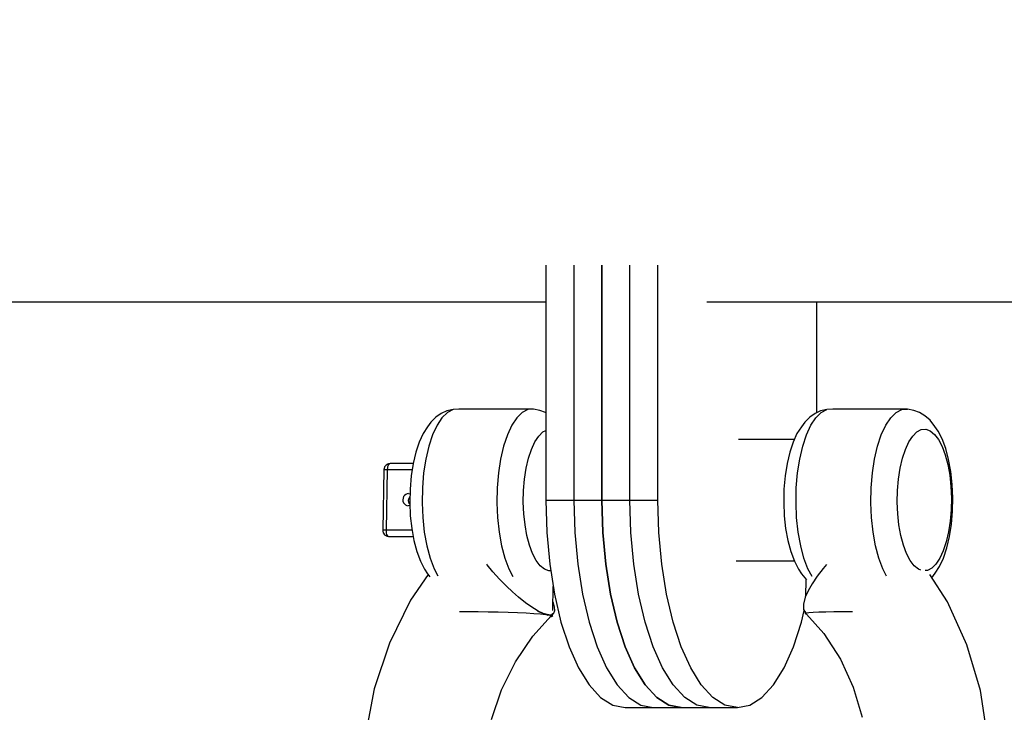
# Model space of a CAD drawing. Units: millimetres. Extents: x -1569 to 23984, y 250 to 15864.
# Drawn here: x 7076 to 7174, y 10815 to 10884 of the extents above; entities that cross this region are included whole.
import ezdxf

# ---------------------------------------------------------------- set-up
doc = ezdxf.new("R2010")
doc.units = ezdxf.units.MM
doc.layers.add('PV-2A849', color=7, linetype='Continuous')
doc.styles.get("Standard").update_dxf_attribs({"font": 'arial.ttf'})
doc.dimstyles.new('Kopia Kopia ISO-25 moduły', dxfattribs={"dimtxt": 300, "dimasz": 210, "dimexe": 1.25, "dimexo": 0.625, "dimgap": 80, "dimtad": 1, "dimdec": 1, "dimlfac": 0.001, "dimtxsty": 'Standard', "dimblk": 'OBLIQUE', "dimcen": 2.5, "dimse1": 1, "dimse2": 1, "dimadec": 0, "dimazin": 0, "dimtfac": 1, "dimtdec": 1, "dimtmove": 0, "dimatfit": 3, "dimfxl": 1, "dimtfillclr": 256, "dimarcsym": 0})

# ---------------------------------------------------------------- blocks, each defined once
blk = doc.blocks.new('*U3')
at = {"layer": 'PV-2A849'}
for p, q in [((-19225.169, -6685.37), (-19225.169, -6708.589)), ((-19225.169, -6685.37), (-19225.169, -6708.589)), ((-19222.398, -6685.376), (-19222.398, -6708.589)), ((-19222.398, -6685.376), (-19222.398, -6708.589)), ((-19219.626, -6708.589), (-19219.626, -6685.382)), ((-19219.626, -6685.382), (-19219.626, -6708.589)), ((-19219.626, -6708.589), (-19219.626, -6685.382)), ((-19219.626, -6685.382), (-19219.626, -6708.589)), ((-19216.854, -6708.589), (-19216.854, -6685.387)), ((-19216.854, -6708.589), (-19216.854, -6685.387)), ((-19214.083, -6708.589), (-19214.083, -6685.393)), ((-19214.083, -6708.589), (-19214.083, -6685.393)), ((-19358.667, -6688.991), (-19257.412, -6688.991)), ((-19257.412, -6688.991), (-19225.169, -6688.991)), ((-19209.25, -6688.991), (-19159.976, -6688.991)), ((-19198.393, -6699.962), (-19198.393, -6688.991)), ((-19198.393, -6699.962), (-19198.393, -6688.991)), ((-19233.769, -6699.602), (-19234.337, -6699.645)), ((-19233.769, -6699.602), (-19234.337, -6699.645)), ((-19226.378, -6699.602), (-19233.769, -6699.602)), ((-19226.378, -6699.602), (-19233.769, -6699.602)), ((-19226.378, -6699.602), (-19226.946, -6699.645)), ((-19226.378, -6699.602), (-19226.946, -6699.645)), ((-19225.748, -6699.723), (-19226.378, -6699.602)), ((-19225.748, -6699.723), (-19226.378, -6699.602)), ((-19196.813, -6699.602), (-19197.382, -6699.645)), ((-19196.813, -6699.602), (-19197.382, -6699.645)), ((-19189.422, -6699.602), (-19196.813, -6699.602)), ((-19189.422, -6699.602), (-19196.813, -6699.602)), ((-19189.991, -6699.645), (-19189.422, -6699.602)), ((-19189.991, -6699.645), (-19189.422, -6699.602)), ((-19188.793, -6699.723), (-19189.422, -6699.602)), ((-19188.793, -6699.723), (-19189.422, -6699.602)), ((-19236.034, -6700.382), (-19236.539, -6700.878)), ((-19236.034, -6700.382), (-19236.539, -6700.878)), ((-19235.515, -6700.048), (-19236.034, -6700.382)), ((-19235.515, -6700.048), (-19236.034, -6700.382)), ((-19235.428, -6700.455), (-19235.92, -6701.199)), ((-19235.428, -6700.455), (-19235.92, -6701.199)), ((-19234.964, -6699.765), (-19235.515, -6700.048)), ((-19234.964, -6699.765), (-19235.515, -6700.048)), ((-19234.895, -6699.932), (-19235.428, -6700.455)), ((-19234.895, -6699.932), (-19235.428, -6700.455)), ((-19234.337, -6699.645), (-19234.964, -6699.765)), ((-19234.337, -6699.645), (-19234.964, -6699.765)), ((-19234.337, -6699.645), (-19234.895, -6699.932)), ((-19234.337, -6699.645), (-19234.895, -6699.932)), ((-19228.037, -6700.455), (-19228.529, -6701.199)), ((-19228.037, -6700.455), (-19228.529, -6701.199)), ((-19227.504, -6699.932), (-19228.037, -6700.455)), ((-19227.504, -6699.932), (-19228.037, -6700.455)), ((-19226.946, -6699.645), (-19227.504, -6699.932)), ((-19226.946, -6699.645), (-19227.504, -6699.932)), ((-19225.192, -6699.922), (-19225.748, -6699.723)), ((-19225.192, -6699.922), (-19225.748, -6699.723)), ((-19225.169, -6699.937), (-19225.192, -6699.922)), ((-19225.169, -6699.937), (-19225.192, -6699.922)), ((-19199.079, -6700.382), (-19199.584, -6700.878)), ((-19199.079, -6700.382), (-19199.584, -6700.878)), ((-19198.559, -6700.048), (-19199.079, -6700.382)), ((-19198.559, -6700.048), (-19199.079, -6700.382)), ((-19198.965, -6701.199), (-19198.473, -6700.455)), ((-19198.965, -6701.199), (-19198.473, -6700.455)), ((-19198.009, -6699.765), (-19198.559, -6700.048)), ((-19198.009, -6699.765), (-19198.559, -6700.048)), ((-19198.473, -6700.455), (-19197.94, -6699.932)), ((-19198.473, -6700.455), (-19197.94, -6699.932)), ((-19197.382, -6699.645), (-19198.009, -6699.765)), ((-19197.382, -6699.645), (-19198.009, -6699.765)), ((-19197.94, -6699.932), (-19197.382, -6699.645)), ((-19197.94, -6699.932), (-19197.382, -6699.645)), ((-19191.574, -6701.199), (-19191.082, -6700.455)), ((-19191.574, -6701.199), (-19191.082, -6700.455)), ((-19191.082, -6700.455), (-19190.549, -6699.932)), ((-19191.082, -6700.455), (-19190.549, -6699.932)), ((-19190.549, -6699.932), (-19189.991, -6699.645)), ((-19190.549, -6699.932), (-19189.991, -6699.645)), ((-19188.237, -6699.922), (-19188.793, -6699.723)), ((-19188.237, -6699.922), (-19188.793, -6699.723)), ((-19187.71, -6700.261), (-19188.237, -6699.922)), ((-19187.71, -6700.261), (-19188.237, -6699.922)), ((-19187.195, -6700.68), (-19187.71, -6700.261)), ((-19187.195, -6700.68), (-19187.71, -6700.261)), ((-19236.864, -6701.359), (-19237.302, -6702.021)), ((-19236.864, -6701.359), (-19237.302, -6702.021)), ((-19236.539, -6700.878), (-19236.864, -6701.359)), ((-19236.539, -6700.878), (-19236.864, -6701.359)), ((-19235.92, -6701.199), (-19236.359, -6702.146)), ((-19235.92, -6701.199), (-19236.359, -6702.146)), ((-19228.529, -6701.199), (-19228.968, -6702.146)), ((-19228.529, -6701.199), (-19228.968, -6702.146)), ((-19199.909, -6701.359), (-19200.347, -6702.021)), ((-19199.909, -6701.359), (-19200.347, -6702.021)), ((-19199.584, -6700.878), (-19199.909, -6701.359)), ((-19199.584, -6700.878), (-19199.909, -6701.359)), ((-19199.404, -6702.146), (-19198.965, -6701.199)), ((-19199.404, -6702.146), (-19198.965, -6701.199)), ((-19192.012, -6702.146), (-19191.574, -6701.199)), ((-19192.012, -6702.146), (-19191.574, -6701.199)), ((-19186.714, -6701.315), (-19187.195, -6700.68)), ((-19186.714, -6701.315), (-19187.195, -6700.68)), ((-19186.408, -6701.769), (-19186.714, -6701.315)), ((-19186.408, -6701.769), (-19186.714, -6701.315)), ((-19237.302, -6702.021), (-19237.692, -6702.862)), ((-19237.302, -6702.021), (-19237.692, -6702.862)), ((-19236.359, -6702.146), (-19236.732, -6703.268)), ((-19236.359, -6702.146), (-19236.732, -6703.268)), ((-19228.968, -6702.146), (-19229.341, -6703.268)), ((-19228.968, -6702.146), (-19229.341, -6703.268)), ((-19226.244, -6702.842), (-19225.861, -6702.262)), ((-19226.244, -6702.842), (-19225.861, -6702.262)), ((-19225.861, -6702.262), (-19225.447, -6701.856)), ((-19225.861, -6702.262), (-19225.447, -6701.856)), ((-19225.447, -6701.856), (-19225.169, -6701.713)), ((-19225.447, -6701.856), (-19225.169, -6701.713)), ((-19200.347, -6702.021), (-19200.737, -6702.862)), ((-19200.347, -6702.021), (-19200.737, -6702.862)), ((-19199.777, -6703.268), (-19199.404, -6702.146)), ((-19199.777, -6703.268), (-19199.404, -6702.146)), ((-19192.386, -6703.268), (-19192.012, -6702.146)), ((-19192.386, -6703.268), (-19192.012, -6702.146)), ((-19189.289, -6702.842), (-19188.906, -6702.262)), ((-19189.289, -6702.842), (-19188.906, -6702.262)), ((-19188.906, -6702.262), (-19188.492, -6701.856)), ((-19188.906, -6702.262), (-19188.492, -6701.856)), ((-19188.492, -6701.856), (-19188.058, -6701.633)), ((-19188.492, -6701.856), (-19188.058, -6701.633)), ((-19188.058, -6701.633), (-19187.616, -6701.599)), ((-19188.058, -6701.633), (-19187.616, -6701.599)), ((-19187.616, -6701.599), (-19187.178, -6701.757)), ((-19187.616, -6701.599), (-19187.178, -6701.757)), ((-19187.178, -6701.757), (-19186.755, -6702.101)), ((-19187.178, -6701.757), (-19186.755, -6702.101)), ((-19186.755, -6702.101), (-19186.36, -6702.621)), ((-19186.755, -6702.101), (-19186.36, -6702.621)), ((-19186, -6702.55), (-19186.408, -6701.769)), ((-19186, -6702.55), (-19186.408, -6701.769)), ((-19237.692, -6702.862), (-19238.023, -6703.859)), ((-19237.692, -6702.862), (-19238.023, -6703.859)), ((-19236.732, -6703.268), (-19237.029, -6704.535)), ((-19236.732, -6703.268), (-19237.029, -6704.535)), ((-19229.341, -6703.268), (-19229.638, -6704.535)), ((-19229.341, -6703.268), (-19229.638, -6704.535)), ((-19226.586, -6703.578), (-19226.244, -6702.842)), ((-19226.586, -6703.578), (-19226.244, -6702.842)), ((-19200.614, -6702.598), (-19206.114, -6702.598)), ((-19200.614, -6702.598), (-19206.114, -6702.598)), ((-19200.737, -6702.862), (-19201.068, -6703.859)), ((-19200.737, -6702.862), (-19201.068, -6703.859)), ((-19200.074, -6704.535), (-19199.777, -6703.268)), ((-19200.074, -6704.535), (-19199.777, -6703.268)), ((-19192.683, -6704.535), (-19192.386, -6703.268)), ((-19192.683, -6704.535), (-19192.386, -6703.268)), ((-19189.63, -6703.578), (-19189.289, -6702.842)), ((-19189.63, -6703.578), (-19189.289, -6702.842)), ((-19186.36, -6702.621), (-19186.003, -6703.305)), ((-19186.36, -6702.621), (-19186.003, -6703.305)), ((-19186.003, -6703.305), (-19185.694, -6704.133)), ((-19186.003, -6703.305), (-19185.694, -6704.133)), ((-19185.647, -6703.496), (-19186, -6702.55)), ((-19185.647, -6703.496), (-19186, -6702.55)), ((-19185.358, -6704.581), (-19185.647, -6703.496)), ((-19185.358, -6704.581), (-19185.647, -6703.496)), ((-19238.023, -6703.859), (-19238.288, -6704.986)), ((-19238.023, -6703.859), (-19238.288, -6704.986)), ((-19227.107, -6705.436), (-19226.876, -6704.45)), ((-19227.107, -6705.436), (-19226.876, -6704.45)), ((-19226.876, -6704.45), (-19226.586, -6703.578)), ((-19226.876, -6704.45), (-19226.586, -6703.578)), ((-19201.068, -6703.859), (-19201.332, -6704.986)), ((-19201.068, -6703.859), (-19201.332, -6704.986)), ((-19190.152, -6705.436), (-19189.921, -6704.45)), ((-19190.152, -6705.436), (-19189.921, -6704.45)), ((-19189.921, -6704.45), (-19189.63, -6703.578)), ((-19189.921, -6704.45), (-19189.63, -6703.578)), ((-19185.694, -6704.133), (-19185.442, -6705.082)), ((-19185.694, -6704.133), (-19185.442, -6705.082)), ((-19241.097, -6705.312), (-19241.158, -6705.482)), ((-19241.097, -6705.312), (-19241.158, -6705.482)), ((-19241.079, -6705.287), (-19241.097, -6705.312)), ((-19241.079, -6705.287), (-19241.097, -6705.312)), ((-19240.954, -6705.13), (-19241.079, -6705.287)), ((-19240.954, -6705.13), (-19241.079, -6705.287)), ((-19240.787, -6705.028), (-19240.954, -6705.13)), ((-19240.787, -6705.028), (-19240.954, -6705.13)), ((-19240.62, -6705.001), (-19240.841, -6705.084)), ((-19240.62, -6705.001), (-19240.841, -6705.084)), ((-19240.801, -6705.556), (-19240.79, -6705.402)), ((-19240.801, -6705.556), (-19240.79, -6705.402)), ((-19240.79, -6705.402), (-19240.765, -6705.26)), ((-19240.79, -6705.402), (-19240.765, -6705.26)), ((-19240.704, -6705.009), (-19240.787, -6705.028)), ((-19240.704, -6705.009), (-19240.787, -6705.028)), ((-19240.765, -6705.26), (-19240.726, -6705.142)), ((-19240.765, -6705.26), (-19240.726, -6705.142)), ((-19240.726, -6705.142), (-19240.676, -6705.053)), ((-19240.726, -6705.142), (-19240.676, -6705.053)), ((-19240.56, -6704.989), (-19240.704, -6705.009)), ((-19240.56, -6704.989), (-19240.704, -6705.009)), ((-19240.676, -6705.053), (-19240.62, -6705.001)), ((-19240.676, -6705.053), (-19240.62, -6705.001)), ((-19240.56, -6704.989), (-19240.62, -6705.001)), ((-19240.56, -6704.989), (-19240.62, -6705.001)), ((-19238.288, -6704.989), (-19240.56, -6704.989)), ((-19238.288, -6704.989), (-19240.56, -6704.989)), ((-19238.288, -6704.986), (-19238.477, -6706.21)), ((-19238.288, -6704.986), (-19238.477, -6706.21)), ((-19237.029, -6704.535), (-19237.242, -6705.913)), ((-19237.029, -6704.535), (-19237.242, -6705.913)), ((-19229.638, -6704.535), (-19229.851, -6705.913)), ((-19229.638, -6704.535), (-19229.851, -6705.913)), ((-19227.273, -6706.508), (-19227.107, -6705.436)), ((-19227.273, -6706.508), (-19227.107, -6705.436)), ((-19201.332, -6704.986), (-19201.522, -6706.21)), ((-19201.332, -6704.986), (-19201.522, -6706.21)), ((-19200.287, -6705.913), (-19200.074, -6704.535)), ((-19200.287, -6705.913), (-19200.074, -6704.535)), ((-19192.896, -6705.913), (-19192.683, -6704.535)), ((-19192.896, -6705.913), (-19192.683, -6704.535)), ((-19190.318, -6706.508), (-19190.152, -6705.436)), ((-19190.318, -6706.508), (-19190.152, -6705.436)), ((-19185.442, -6705.082), (-19185.253, -6706.127)), ((-19185.442, -6705.082), (-19185.253, -6706.127)), ((-19185.142, -6705.775), (-19185.358, -6704.581)), ((-19185.142, -6705.775), (-19185.358, -6704.581)), ((-19241.167, -6705.572), (-19241.291, -6711.563)), ((-19241.167, -6705.572), (-19241.291, -6711.563)), ((-19241.158, -6705.482), (-19241.167, -6705.572)), ((-19241.158, -6705.482), (-19241.167, -6705.572)), ((-19241.167, -6705.572), (-19241.126, -6705.565)), ((-19241.167, -6705.572), (-19241.126, -6705.565)), ((-19241.126, -6705.565), (-19241.048, -6705.56)), ((-19241.126, -6705.565), (-19241.048, -6705.56)), ((-19241.048, -6705.56), (-19240.937, -6705.557)), ((-19241.048, -6705.56), (-19240.937, -6705.557)), ((-19240.937, -6705.557), (-19240.801, -6705.556)), ((-19240.937, -6705.557), (-19240.801, -6705.556)), ((-19240.925, -6711.547), (-19240.801, -6705.556)), ((-19240.925, -6711.547), (-19240.801, -6705.556)), ((-19240.801, -6705.556), (-19238.376, -6705.556)), ((-19240.801, -6705.556), (-19238.376, -6705.556)), ((-19238.477, -6706.21), (-19238.587, -6707.5)), ((-19238.477, -6706.21), (-19238.587, -6707.5)), ((-19237.242, -6705.913), (-19237.366, -6707.364)), ((-19237.242, -6705.913), (-19237.366, -6707.364)), ((-19229.851, -6705.913), (-19229.975, -6707.364)), ((-19229.851, -6705.913), (-19229.975, -6707.364)), ((-19201.522, -6706.21), (-19201.632, -6707.5)), ((-19201.522, -6706.21), (-19201.632, -6707.5)), ((-19200.411, -6707.364), (-19200.287, -6705.913)), ((-19200.411, -6707.364), (-19200.287, -6705.913)), ((-19193.02, -6707.364), (-19192.896, -6705.913)), ((-19193.02, -6707.364), (-19192.896, -6705.913)), ((-19185.253, -6706.127), (-19185.132, -6707.239)), ((-19185.253, -6706.127), (-19185.132, -6707.239)), ((-19185.004, -6707.046), (-19185.142, -6705.775)), ((-19185.004, -6707.046), (-19185.142, -6705.775)), ((-19237.366, -6707.364), (-19237.397, -6708.848)), ((-19237.366, -6707.364), (-19237.397, -6708.848)), ((-19229.975, -6707.364), (-19230.006, -6708.848)), ((-19229.975, -6707.364), (-19230.006, -6708.848)), ((-19227.369, -6707.636), (-19227.273, -6706.508)), ((-19227.369, -6707.636), (-19227.273, -6706.508)), ((-19200.442, -6708.848), (-19200.411, -6707.364)), ((-19200.442, -6708.848), (-19200.411, -6707.364)), ((-19193.051, -6708.848), (-19193.02, -6707.364)), ((-19193.051, -6708.848), (-19193.02, -6707.364)), ((-19190.414, -6707.636), (-19190.318, -6706.508)), ((-19190.414, -6707.636), (-19190.318, -6706.508)), ((-19185.132, -6707.239), (-19185.082, -6708.388)), ((-19185.132, -6707.239), (-19185.082, -6708.388)), ((-19184.947, -6708.359), (-19185.004, -6707.046)), ((-19184.947, -6708.359), (-19185.004, -6707.046)), ((-19239.218, -6708.252), (-19239.276, -6708.396)), ((-19239.218, -6708.252), (-19239.276, -6708.396)), ((-19239.127, -6708.128), (-19239.218, -6708.252)), ((-19239.127, -6708.128), (-19239.218, -6708.252)), ((-19239.01, -6708.032), (-19239.127, -6708.128)), ((-19239.01, -6708.032), (-19239.127, -6708.128)), ((-19238.876, -6707.973), (-19239.01, -6708.032)), ((-19238.876, -6707.973), (-19239.01, -6708.032)), ((-19238.732, -6707.952), (-19238.876, -6707.973)), ((-19238.732, -6707.952), (-19238.876, -6707.973)), ((-19238.732, -6707.952), (-19238.597, -6707.971)), ((-19238.732, -6707.952), (-19238.597, -6707.971)), ((-19238.703, -6708.477), (-19238.645, -6708.333)), ((-19238.703, -6708.477), (-19238.645, -6708.333)), ((-19238.645, -6708.333), (-19238.603, -6708.276)), ((-19238.645, -6708.333), (-19238.603, -6708.276)), ((-19238.587, -6707.5), (-19238.615, -6708.819)), ((-19238.587, -6707.5), (-19238.615, -6708.819)), ((-19227.393, -6708.791), (-19227.369, -6707.636)), ((-19227.393, -6708.791), (-19227.369, -6707.636)), ((-19201.632, -6707.5), (-19201.659, -6708.819)), ((-19201.632, -6707.5), (-19201.659, -6708.819)), ((-19190.438, -6708.791), (-19190.414, -6707.636)), ((-19190.438, -6708.791), (-19190.414, -6707.636)), ((-19184.975, -6709.678), (-19184.947, -6708.359)), ((-19184.975, -6709.678), (-19184.947, -6708.359)), ((-19239.276, -6708.396), (-19239.298, -6708.551)), ((-19239.276, -6708.396), (-19239.298, -6708.551)), ((-19239.298, -6708.551), (-19239.283, -6708.706)), ((-19239.298, -6708.551), (-19239.283, -6708.706)), ((-19239.283, -6708.706), (-19239.23, -6708.851)), ((-19239.283, -6708.706), (-19239.23, -6708.851)), ((-19239.23, -6708.851), (-19239.145, -6708.975)), ((-19239.23, -6708.851), (-19239.145, -6708.975)), ((-19239.145, -6708.975), (-19239.032, -6709.07)), ((-19239.145, -6708.975), (-19239.032, -6709.07)), ((-19239.032, -6709.07), (-19238.899, -6709.13)), ((-19239.032, -6709.07), (-19238.899, -6709.13)), ((-19238.899, -6709.13), (-19238.756, -6709.15)), ((-19238.899, -6709.13), (-19238.756, -6709.15)), ((-19238.612, -6709.13), (-19238.756, -6709.15)), ((-19238.612, -6709.13), (-19238.756, -6709.15)), ((-19238.725, -6708.632), (-19238.703, -6708.477)), ((-19238.725, -6708.632), (-19238.703, -6708.477)), ((-19238.709, -6708.787), (-19238.725, -6708.632)), ((-19238.709, -6708.787), (-19238.725, -6708.632)), ((-19238.657, -6708.932), (-19238.709, -6708.787)), ((-19238.657, -6708.932), (-19238.709, -6708.787)), ((-19238.607, -6709.005), (-19238.657, -6708.932)), ((-19238.607, -6709.005), (-19238.657, -6708.932)), ((-19238.615, -6708.819), (-19238.558, -6710.132)), ((-19238.615, -6708.819), (-19238.558, -6710.132)), ((-19238.601, -6709.125), (-19238.612, -6709.13)), ((-19238.601, -6709.125), (-19238.612, -6709.13)), ((-19237.397, -6708.848), (-19237.334, -6710.325)), ((-19237.397, -6708.848), (-19237.334, -6710.325)), ((-19230.006, -6708.848), (-19229.943, -6710.325)), ((-19230.006, -6708.848), (-19229.943, -6710.325)), ((-19227.344, -6709.94), (-19227.393, -6708.791)), ((-19227.344, -6709.94), (-19227.393, -6708.791)), ((-19225.169, -6708.589), (-19219.626, -6708.589)), ((-19225.169, -6708.589), (-19225.073, -6711.796)), ((-19225.169, -6708.589), (-19219.626, -6708.589)), ((-19225.169, -6708.589), (-19225.073, -6711.796)), ((-19222.398, -6708.589), (-19216.854, -6708.589)), ((-19222.398, -6708.589), (-19222.301, -6711.796)), ((-19222.398, -6708.589), (-19216.854, -6708.589)), ((-19222.398, -6708.589), (-19222.301, -6711.796)), ((-19219.529, -6711.796), (-19219.626, -6708.589)), ((-19219.626, -6708.589), (-19214.083, -6708.589)), ((-19219.626, -6708.589), (-19219.529, -6711.796)), ((-19219.529, -6711.796), (-19219.626, -6708.589)), ((-19219.626, -6708.589), (-19214.083, -6708.589)), ((-19219.626, -6708.589), (-19219.529, -6711.796)), ((-19216.758, -6711.796), (-19216.854, -6708.589)), ((-19216.758, -6711.796), (-19216.854, -6708.589)), ((-19213.986, -6711.796), (-19214.083, -6708.589)), ((-19213.986, -6711.796), (-19214.083, -6708.589)), ((-19201.659, -6708.819), (-19201.603, -6710.132)), ((-19201.659, -6708.819), (-19201.603, -6710.132)), ((-19200.378, -6710.325), (-19200.442, -6708.848)), ((-19200.378, -6710.325), (-19200.442, -6708.848)), ((-19192.987, -6710.325), (-19193.051, -6708.848)), ((-19192.987, -6710.325), (-19193.051, -6708.848)), ((-19190.389, -6709.94), (-19190.438, -6708.791)), ((-19190.389, -6709.94), (-19190.438, -6708.791)), ((-19185.082, -6708.388), (-19185.106, -6709.542)), ((-19185.082, -6708.388), (-19185.106, -6709.542)), ((-19238.558, -6710.132), (-19238.42, -6711.403)), ((-19238.558, -6710.132), (-19238.42, -6711.403)), ((-19227.223, -6711.052), (-19227.344, -6709.94)), ((-19227.223, -6711.052), (-19227.344, -6709.94)), ((-19201.603, -6710.132), (-19201.465, -6711.403)), ((-19201.603, -6710.132), (-19201.465, -6711.403)), ((-19190.268, -6711.052), (-19190.389, -6709.94)), ((-19190.268, -6711.052), (-19190.389, -6709.94)), ((-19185.106, -6709.542), (-19185.203, -6710.671)), ((-19185.106, -6709.542), (-19185.203, -6710.671)), ((-19185.085, -6710.968), (-19184.975, -6709.678)), ((-19185.085, -6710.968), (-19184.975, -6709.678)), ((-19237.334, -6710.325), (-19237.178, -6711.755)), ((-19237.334, -6710.325), (-19237.178, -6711.755)), ((-19229.943, -6710.325), (-19229.787, -6711.755)), ((-19229.943, -6710.325), (-19229.787, -6711.755)), ((-19227.034, -6712.097), (-19227.223, -6711.052)), ((-19227.034, -6712.097), (-19227.223, -6711.052)), ((-19200.223, -6711.755), (-19200.378, -6710.325)), ((-19200.223, -6711.755), (-19200.378, -6710.325)), ((-19192.832, -6711.755), (-19192.987, -6710.325)), ((-19192.832, -6711.755), (-19192.987, -6710.325)), ((-19190.078, -6712.097), (-19190.268, -6711.052)), ((-19190.078, -6712.097), (-19190.268, -6711.052)), ((-19185.203, -6710.671), (-19185.369, -6711.742)), ((-19185.203, -6710.671), (-19185.369, -6711.742)), ((-19185.274, -6712.193), (-19185.085, -6710.968)), ((-19185.274, -6712.193), (-19185.085, -6710.968)), ((-19241.25, -6711.556), (-19241.291, -6711.563)), ((-19241.25, -6711.556), (-19241.291, -6711.563)), ((-19241.291, -6711.563), (-19241.291, -6711.571)), ((-19241.291, -6711.563), (-19241.291, -6711.571)), ((-19241.291, -6711.571), (-19241.285, -6711.653)), ((-19241.291, -6711.571), (-19241.285, -6711.653)), ((-19241.285, -6711.653), (-19241.232, -6711.823)), ((-19241.285, -6711.653), (-19241.232, -6711.823)), ((-19241.172, -6711.551), (-19241.25, -6711.556)), ((-19241.172, -6711.551), (-19241.25, -6711.556)), ((-19241.232, -6711.823), (-19241.215, -6711.869)), ((-19241.232, -6711.823), (-19241.215, -6711.869)), ((-19241.215, -6711.869), (-19241.096, -6712.026)), ((-19241.215, -6711.869), (-19241.096, -6712.026)), ((-19241.061, -6711.548), (-19241.172, -6711.551)), ((-19241.061, -6711.548), (-19241.172, -6711.551)), ((-19241.096, -6712.026), (-19240.984, -6712.098)), ((-19241.096, -6712.026), (-19240.984, -6712.098)), ((-19240.925, -6711.547), (-19241.061, -6711.548)), ((-19240.925, -6711.547), (-19241.061, -6711.548)), ((-19240.984, -6712.098), (-19240.934, -6712.128)), ((-19240.984, -6712.098), (-19240.934, -6712.128)), ((-19240.934, -6712.128), (-19240.851, -6712.158)), ((-19240.934, -6712.128), (-19240.851, -6712.158)), ((-19240.921, -6711.703), (-19240.925, -6711.547)), ((-19238.394, -6711.547), (-19240.925, -6711.547)), ((-19240.921, -6711.703), (-19240.925, -6711.547)), ((-19238.394, -6711.547), (-19240.925, -6711.547)), ((-19240.901, -6711.851), (-19240.921, -6711.703)), ((-19240.901, -6711.851), (-19240.921, -6711.703)), ((-19240.867, -6711.98), (-19240.901, -6711.851)), ((-19240.867, -6711.98), (-19240.901, -6711.851)), ((-19240.821, -6712.082), (-19240.867, -6711.98)), ((-19240.821, -6712.082), (-19240.867, -6711.98)), ((-19240.851, -6712.158), (-19240.708, -6712.178)), ((-19240.851, -6712.158), (-19240.708, -6712.178)), ((-19240.767, -6712.15), (-19240.821, -6712.082)), ((-19240.767, -6712.15), (-19240.821, -6712.082)), ((-19240.708, -6712.178), (-19240.767, -6712.15)), ((-19240.708, -6712.178), (-19240.767, -6712.15)), ((-19240.708, -6712.178), (-19238.28, -6712.178)), ((-19240.708, -6712.178), (-19240.594, -6712.195)), ((-19240.708, -6712.178), (-19238.28, -6712.178)), ((-19240.708, -6712.178), (-19240.594, -6712.195)), ((-19240.594, -6712.195), (-19238.277, -6712.195)), ((-19240.594, -6712.195), (-19238.277, -6712.195)), ((-19238.42, -6711.403), (-19238.204, -6712.598)), ((-19238.42, -6711.403), (-19238.204, -6712.598)), ((-19237.178, -6711.755), (-19236.935, -6713.099)), ((-19237.178, -6711.755), (-19236.935, -6713.099)), ((-19229.787, -6711.755), (-19229.544, -6713.099)), ((-19229.787, -6711.755), (-19229.544, -6713.099)), ((-19226.781, -6713.046), (-19227.034, -6712.097)), ((-19226.781, -6713.046), (-19227.034, -6712.097)), ((-19225.073, -6711.796), (-19224.785, -6714.924)), ((-19225.073, -6711.796), (-19224.785, -6714.924)), ((-19222.301, -6711.796), (-19222.014, -6714.924)), ((-19222.301, -6711.796), (-19222.014, -6714.924)), ((-19219.242, -6714.924), (-19219.529, -6711.796)), ((-19219.529, -6711.796), (-19219.242, -6714.924)), ((-19219.242, -6714.924), (-19219.529, -6711.796)), ((-19219.529, -6711.796), (-19219.242, -6714.924)), ((-19216.47, -6714.924), (-19216.758, -6711.796)), ((-19216.47, -6714.924), (-19216.758, -6711.796)), ((-19213.699, -6714.924), (-19213.986, -6711.796)), ((-19213.699, -6714.924), (-19213.986, -6711.796)), ((-19201.465, -6711.403), (-19201.249, -6712.598)), ((-19201.465, -6711.403), (-19201.249, -6712.598)), ((-19199.98, -6713.099), (-19200.223, -6711.755)), ((-19199.98, -6713.099), (-19200.223, -6711.755)), ((-19192.589, -6713.099), (-19192.832, -6711.755)), ((-19192.589, -6713.099), (-19192.832, -6711.755)), ((-19189.826, -6713.046), (-19190.078, -6712.097)), ((-19189.826, -6713.046), (-19190.078, -6712.097)), ((-19185.369, -6711.742), (-19185.6, -6712.728)), ((-19185.369, -6711.742), (-19185.6, -6712.728)), ((-19185.539, -6713.319), (-19185.274, -6712.193)), ((-19185.539, -6713.319), (-19185.274, -6712.193)), ((-19238.204, -6712.598), (-19237.915, -6713.683)), ((-19238.204, -6712.598), (-19237.915, -6713.683)), ((-19236.935, -6713.099), (-19236.61, -6714.319)), ((-19236.935, -6713.099), (-19236.61, -6714.319)), ((-19229.544, -6713.099), (-19229.219, -6714.319)), ((-19229.544, -6713.099), (-19229.219, -6714.319)), ((-19226.472, -6713.874), (-19226.781, -6713.046)), ((-19226.472, -6713.874), (-19226.781, -6713.046)), ((-19201.249, -6712.598), (-19200.96, -6713.683)), ((-19201.249, -6712.598), (-19200.96, -6713.683)), ((-19199.655, -6714.319), (-19199.98, -6713.099)), ((-19199.655, -6714.319), (-19199.98, -6713.099)), ((-19192.264, -6714.319), (-19192.589, -6713.099)), ((-19192.264, -6714.319), (-19192.589, -6713.099)), ((-19189.517, -6713.874), (-19189.826, -6713.046)), ((-19189.517, -6713.874), (-19189.826, -6713.046)), ((-19185.6, -6712.728), (-19185.89, -6713.601)), ((-19185.6, -6712.728), (-19185.89, -6713.601)), ((-19237.915, -6713.683), (-19237.562, -6714.628)), ((-19237.915, -6713.683), (-19237.562, -6714.628)), ((-19226.115, -6714.557), (-19226.472, -6713.874)), ((-19226.115, -6714.557), (-19226.472, -6713.874)), ((-19200.96, -6713.683), (-19200.607, -6714.628)), ((-19200.96, -6713.683), (-19200.607, -6714.628)), ((-19189.16, -6714.557), (-19189.517, -6713.874)), ((-19189.16, -6714.557), (-19189.517, -6713.874)), ((-19185.89, -6713.601), (-19186.231, -6714.337)), ((-19185.89, -6713.601), (-19186.231, -6714.337)), ((-19185.87, -6714.317), (-19185.539, -6713.319)), ((-19185.87, -6714.317), (-19185.539, -6713.319)), ((-19237.562, -6714.628), (-19237.154, -6715.41)), ((-19237.562, -6714.628), (-19237.154, -6715.41)), ((-19236.61, -6714.319), (-19236.213, -6715.383)), ((-19236.61, -6714.319), (-19236.213, -6715.383)), ((-19230.968, -6714.978), (-19231.001, -6714.934)), ((-19230.968, -6714.978), (-19231.001, -6714.934)), ((-19230.397, -6715.668), (-19230.968, -6714.978)), ((-19230.397, -6715.668), (-19230.968, -6714.978)), ((-19229.219, -6714.319), (-19228.822, -6715.383)), ((-19229.219, -6714.319), (-19228.822, -6715.383)), ((-19225.72, -6715.078), (-19226.115, -6714.557)), ((-19225.72, -6715.078), (-19226.115, -6714.557)), ((-19225.298, -6715.422), (-19225.72, -6715.078)), ((-19225.298, -6715.422), (-19225.72, -6715.078)), ((-19224.839, -6714.581), (-19224.817, -6714.581)), ((-19224.839, -6714.581), (-19224.817, -6714.581)), ((-19224.785, -6714.924), (-19224.314, -6717.896)), ((-19224.785, -6714.924), (-19224.314, -6717.896)), ((-19222.014, -6714.924), (-19221.543, -6717.896)), ((-19222.014, -6714.924), (-19221.543, -6717.896)), ((-19218.771, -6717.896), (-19219.242, -6714.924)), ((-19219.242, -6714.924), (-19218.771, -6717.896)), ((-19218.771, -6717.896), (-19219.242, -6714.924)), ((-19219.242, -6714.924), (-19218.771, -6717.896)), ((-19215.999, -6717.896), (-19216.47, -6714.924)), ((-19215.999, -6717.896), (-19216.47, -6714.924)), ((-19213.228, -6717.896), (-19213.699, -6714.924)), ((-19213.228, -6717.896), (-19213.699, -6714.924)), ((-19206.361, -6714.581), (-19200.625, -6714.581)), ((-19206.361, -6714.581), (-19200.625, -6714.581)), ((-19200.607, -6714.628), (-19200.199, -6715.41)), ((-19200.607, -6714.628), (-19200.199, -6715.41)), ((-19199.258, -6715.383), (-19199.655, -6714.319)), ((-19199.258, -6715.383), (-19199.655, -6714.319)), ((-19197.42, -6714.95), (-19197.77, -6715.353)), ((-19197.42, -6714.95), (-19197.77, -6715.353)), ((-19191.867, -6715.383), (-19192.264, -6714.319)), ((-19191.867, -6715.383), (-19192.264, -6714.319)), ((-19188.765, -6715.078), (-19189.16, -6714.557)), ((-19188.765, -6715.078), (-19189.16, -6714.557)), ((-19188.343, -6715.422), (-19188.765, -6715.078)), ((-19188.343, -6715.422), (-19188.765, -6715.078)), ((-19186.614, -6714.916), (-19187.028, -6715.323)), ((-19186.614, -6714.916), (-19187.028, -6715.323)), ((-19186.698, -6715.82), (-19186.26, -6715.158)), ((-19186.698, -6715.82), (-19186.26, -6715.158)), ((-19186.231, -6714.337), (-19186.614, -6714.916)), ((-19186.231, -6714.337), (-19186.614, -6714.916)), ((-19186.26, -6715.158), (-19185.87, -6714.317)), ((-19186.26, -6715.158), (-19185.87, -6714.317)), ((-19236.79, -6715.94), (-19238.525, -6718.486)), ((-19236.79, -6715.94), (-19238.525, -6718.486)), ((-19237.154, -6715.41), (-19236.848, -6715.863)), ((-19237.154, -6715.41), (-19236.848, -6715.863)), ((-19236.848, -6715.863), (-19236.618, -6716.167)), ((-19236.848, -6715.863), (-19236.618, -6716.167)), ((-19236.213, -6715.383), (-19235.844, -6716.09)), ((-19236.213, -6715.383), (-19235.844, -6716.09)), ((-19229.747, -6716.392), (-19230.397, -6715.668)), ((-19229.747, -6716.392), (-19230.397, -6715.668)), ((-19228.822, -6715.383), (-19228.423, -6716.148)), ((-19228.822, -6715.383), (-19228.423, -6716.148)), ((-19224.86, -6715.579), (-19225.298, -6715.422)), ((-19224.86, -6715.579), (-19225.298, -6715.422)), ((-19224.682, -6715.575), (-19224.86, -6715.579)), ((-19224.682, -6715.575), (-19224.86, -6715.579)), ((-19200.199, -6715.41), (-19199.893, -6715.863)), ((-19200.199, -6715.41), (-19199.893, -6715.863)), ((-19199.893, -6715.863), (-19199.421, -6716.485)), ((-19199.893, -6715.863), (-19199.421, -6716.485)), ((-19198.859, -6716.148), (-19199.258, -6715.383)), ((-19198.859, -6716.148), (-19199.258, -6715.383)), ((-19198.356, -6716.112), (-19198.852, -6716.852)), ((-19198.356, -6716.112), (-19198.852, -6716.852)), ((-19197.77, -6715.353), (-19198.356, -6716.112)), ((-19197.77, -6715.353), (-19198.356, -6716.112)), ((-19191.497, -6716.091), (-19191.867, -6715.383)), ((-19191.497, -6716.091), (-19191.867, -6715.383)), ((-19188.122, -6715.501), (-19188.343, -6715.422)), ((-19188.122, -6715.501), (-19188.343, -6715.422)), ((-19187.462, -6715.546), (-19187.685, -6715.563)), ((-19187.462, -6715.546), (-19187.685, -6715.563)), ((-19187.028, -6715.323), (-19187.462, -6715.546)), ((-19187.028, -6715.323), (-19187.462, -6715.546)), ((-19185.477, -6718.658), (-19187.224, -6715.939)), ((-19185.477, -6718.658), (-19187.224, -6715.939)), ((-19187.007, -6716.277), (-19186.698, -6715.82)), ((-19187.007, -6716.277), (-19186.698, -6715.82)), ((-19229.054, -6717.102), (-19229.747, -6716.392)), ((-19229.054, -6717.102), (-19229.747, -6716.392)), ((-19228.456, -6717.668), (-19229.054, -6717.102)), ((-19228.456, -6717.668), (-19229.054, -6717.102)), ((-19199.465, -6716.427), (-19199.5, -6718.13)), ((-19199.465, -6716.427), (-19199.5, -6718.13)), ((-19198.852, -6716.852), (-19199.247, -6717.552)), ((-19198.852, -6716.852), (-19199.247, -6717.552)), ((-19227.859, -6718.191), (-19228.456, -6717.668)), ((-19227.859, -6718.191), (-19228.456, -6717.668)), ((-19224.484, -6719.486), (-19224.435, -6717.134)), ((-19224.484, -6719.486), (-19224.435, -6717.134)), ((-19224.314, -6717.896), (-19223.671, -6720.639)), ((-19224.314, -6717.896), (-19223.671, -6720.639)), ((-19221.543, -6717.896), (-19220.899, -6720.639)), ((-19221.543, -6717.896), (-19220.899, -6720.639)), ((-19218.128, -6720.639), (-19218.771, -6717.896)), ((-19218.771, -6717.896), (-19218.128, -6720.639)), ((-19218.128, -6720.639), (-19218.771, -6717.896)), ((-19218.771, -6717.896), (-19218.128, -6720.639)), ((-19215.356, -6720.639), (-19215.999, -6717.896)), ((-19215.356, -6720.639), (-19215.999, -6717.896)), ((-19212.584, -6720.639), (-19213.228, -6717.896)), ((-19212.584, -6720.639), (-19213.228, -6717.896)), ((-19199.247, -6717.552), (-19199.527, -6718.191)), ((-19199.247, -6717.552), (-19199.527, -6718.191)), ((-19238.525, -6718.486), (-19240.621, -6722.719)), ((-19238.525, -6718.486), (-19240.621, -6722.719)), ((-19227.684, -6718.336), (-19227.859, -6718.191)), ((-19227.684, -6718.336), (-19227.859, -6718.191)), ((-19227.049, -6718.831), (-19227.684, -6718.336)), ((-19227.049, -6718.831), (-19227.684, -6718.336)), ((-19226.297, -6719.34), (-19227.049, -6718.831)), ((-19226.297, -6719.34), (-19227.049, -6718.831)), ((-19224.413, -6718.751), (-19224.466, -6718.625)), ((-19224.413, -6718.751), (-19224.466, -6718.625)), ((-19224.301, -6719.178), (-19224.413, -6718.751)), ((-19224.301, -6719.178), (-19224.413, -6718.751)), ((-19199.527, -6718.191), (-19199.704, -6718.87)), ((-19199.527, -6718.191), (-19199.704, -6718.87)), ((-19199.704, -6718.87), (-19199.687, -6719.399)), ((-19199.704, -6718.87), (-19199.687, -6719.399)), ((-19183.548, -6722.888), (-19185.477, -6718.658)), ((-19183.548, -6722.888), (-19185.477, -6718.658)), ((-19233.697, -6719.602), (-19233.666, -6719.601)), ((-19233.697, -6719.602), (-19233.666, -6719.601)), ((-19233.666, -6719.601), (-19232.785, -6719.597)), ((-19233.666, -6719.601), (-19232.785, -6719.597)), ((-19232.785, -6719.597), (-19231.842, -6719.601)), ((-19232.785, -6719.597), (-19231.842, -6719.601)), ((-19231.842, -6719.601), (-19230.861, -6719.615)), ((-19231.842, -6719.601), (-19230.861, -6719.615)), ((-19230.861, -6719.615), (-19229.871, -6719.636)), ((-19230.861, -6719.615), (-19229.871, -6719.636)), ((-19229.871, -6719.636), (-19228.897, -6719.665)), ((-19229.871, -6719.636), (-19228.897, -6719.665)), ((-19228.897, -6719.665), (-19227.967, -6719.701)), ((-19228.897, -6719.665), (-19227.967, -6719.701)), ((-19227.967, -6719.701), (-19227.106, -6719.743)), ((-19227.967, -6719.701), (-19227.106, -6719.743)), ((-19227.106, -6719.743), (-19226.337, -6719.79)), ((-19227.106, -6719.743), (-19226.337, -6719.79)), ((-19226.453, -6722.03), (-19224.631, -6720.031)), ((-19226.453, -6722.03), (-19224.631, -6720.031)), ((-19226.337, -6719.79), (-19225.682, -6719.841)), ((-19226.337, -6719.79), (-19225.682, -6719.841)), ((-19226.028, -6719.498), (-19226.297, -6719.34)), ((-19226.028, -6719.498), (-19226.297, -6719.34)), ((-19225.721, -6719.658), (-19226.028, -6719.498)), ((-19225.721, -6719.658), (-19226.028, -6719.498)), ((-19225.977, -6719.565), (-19225.467, -6719.771)), ((-19225.977, -6719.565), (-19225.467, -6719.771)), ((-19225.467, -6719.771), (-19225.721, -6719.658)), ((-19225.467, -6719.771), (-19225.721, -6719.658)), ((-19225.682, -6719.841), (-19225.158, -6719.894)), ((-19225.682, -6719.841), (-19225.158, -6719.894)), ((-19225.467, -6719.771), (-19225.34, -6719.819)), ((-19225.467, -6719.771), (-19225.34, -6719.819)), ((-19225.34, -6719.819), (-19225.311, -6719.829)), ((-19225.34, -6719.819), (-19225.311, -6719.829)), ((-19225.311, -6719.829), (-19225.208, -6719.865)), ((-19225.273, -6719.842), (-19225.311, -6719.829)), ((-19225.311, -6719.829), (-19225.208, -6719.865)), ((-19225.273, -6719.842), (-19225.311, -6719.829)), ((-19225.258, -6719.847), (-19225.273, -6719.842)), ((-19225.258, -6719.847), (-19225.273, -6719.842)), ((-19225.239, -6719.853), (-19225.258, -6719.847)), ((-19225.239, -6719.853), (-19225.258, -6719.847)), ((-19225.232, -6719.855), (-19225.239, -6719.853)), ((-19225.232, -6719.855), (-19225.239, -6719.853)), ((-19225.227, -6719.857), (-19225.232, -6719.855)), ((-19225.227, -6719.857), (-19225.232, -6719.855)), ((-19225.159, -6719.87), (-19225.227, -6719.857)), ((-19225.159, -6719.87), (-19225.227, -6719.857)), ((-19225.158, -6719.894), (-19225.027, -6719.912)), ((-19225.158, -6719.894), (-19225.027, -6719.912)), ((-19224.854, -6719.93), (-19225.15, -6719.872)), ((-19224.854, -6719.93), (-19225.15, -6719.872)), ((-19225.093, -6719.904), (-19224.975, -6719.945)), ((-19225.093, -6719.904), (-19224.975, -6719.945)), ((-19224.975, -6719.945), (-19224.854, -6719.93)), ((-19224.975, -6719.945), (-19224.854, -6719.93)), ((-19224.878, -6719.933), (-19224.779, -6719.947)), ((-19224.878, -6719.933), (-19224.779, -6719.947)), ((-19224.854, -6719.93), (-19224.789, -6719.923)), ((-19224.854, -6719.93), (-19224.789, -6719.923)), ((-19224.779, -6719.947), (-19224.556, -6720)), ((-19224.779, -6719.947), (-19224.556, -6720)), ((-19224.772, -6719.921), (-19224.569, -6719.897)), ((-19224.772, -6719.921), (-19224.569, -6719.897)), ((-19224.38, -6719.758), (-19224.569, -6719.897)), ((-19224.38, -6719.758), (-19224.569, -6719.897)), ((-19224.569, -6719.897), (-19224.409, -6719.786)), ((-19224.569, -6719.897), (-19224.409, -6719.786)), ((-19224.556, -6720), (-19224.495, -6720.05)), ((-19224.556, -6720), (-19224.495, -6720.05)), ((-19224.516, -6719.904), (-19224.409, -6719.786)), ((-19224.516, -6719.904), (-19224.409, -6719.786)), ((-19224.495, -6720.05), (-19224.492, -6719.877)), ((-19224.495, -6720.05), (-19224.492, -6719.877)), ((-19224.409, -6719.786), (-19224.38, -6719.758)), ((-19224.409, -6719.786), (-19224.38, -6719.758)), ((-19224.38, -6719.758), (-19224.289, -6719.516)), ((-19224.38, -6719.758), (-19224.289, -6719.516)), ((-19224.289, -6719.516), (-19224.301, -6719.178)), ((-19224.289, -6719.516), (-19224.301, -6719.178)), ((-19199.891, -6720.639), (-19199.625, -6719.504)), ((-19199.891, -6720.639), (-19199.625, -6719.504)), ((-19199.687, -6719.399), (-19199.532, -6719.66)), ((-19199.687, -6719.399), (-19199.532, -6719.66)), ((-19199.531, -6719.585), (-19199.535, -6719.79)), ((-19199.531, -6719.585), (-19199.535, -6719.79)), ((-19199.535, -6719.79), (-19199.432, -6719.743)), ((-19199.535, -6719.79), (-19199.432, -6719.743)), ((-19199.535, -6719.79), (-19199.474, -6719.841)), ((-19199.535, -6719.79), (-19199.474, -6719.841)), ((-19199.474, -6719.841), (-19199.379, -6719.863)), ((-19199.474, -6719.841), (-19199.379, -6719.863)), ((-19199.432, -6719.743), (-19199.169, -6719.701)), ((-19199.432, -6719.743), (-19199.169, -6719.701)), ((-19199.39, -6719.851), (-19197.681, -6721.78)), ((-19199.39, -6719.851), (-19197.681, -6721.78)), ((-19199.169, -6719.701), (-19198.751, -6719.665)), ((-19199.169, -6719.701), (-19198.751, -6719.665)), ((-19198.751, -6719.665), (-19198.192, -6719.636)), ((-19198.751, -6719.665), (-19198.192, -6719.636)), ((-19198.192, -6719.636), (-19197.506, -6719.615)), ((-19198.192, -6719.636), (-19197.506, -6719.615)), ((-19197.506, -6719.615), (-19196.711, -6719.601)), ((-19197.506, -6719.615), (-19196.711, -6719.601)), ((-19196.711, -6719.601), (-19195.83, -6719.597)), ((-19196.711, -6719.601), (-19195.83, -6719.597)), ((-19195.83, -6719.597), (-19194.886, -6719.601)), ((-19195.83, -6719.597), (-19194.886, -6719.601)), ((-19194.886, -6719.601), (-19194.849, -6719.602)), ((-19194.886, -6719.601), (-19194.849, -6719.602)), ((-19224.708, -6720.115), (-19224.598, -6720.097)), ((-19224.708, -6720.115), (-19224.598, -6720.097)), ((-19224.598, -6720.097), (-19224.495, -6720.05)), ((-19224.598, -6720.097), (-19224.495, -6720.05)), ((-19223.671, -6720.639), (-19222.872, -6723.085)), ((-19223.671, -6720.639), (-19222.872, -6723.085)), ((-19220.899, -6720.639), (-19220.1, -6723.085)), ((-19220.899, -6720.639), (-19220.1, -6723.085)), ((-19217.328, -6723.085), (-19218.128, -6720.639)), ((-19218.128, -6720.639), (-19217.328, -6723.085)), ((-19217.328, -6723.085), (-19218.128, -6720.639)), ((-19218.128, -6720.639), (-19217.328, -6723.085)), ((-19214.557, -6723.085), (-19215.356, -6720.639)), ((-19214.557, -6723.085), (-19215.356, -6720.639)), ((-19211.785, -6723.085), (-19212.584, -6720.639)), ((-19211.785, -6723.085), (-19212.584, -6720.639)), ((-19200.69, -6723.085), (-19199.891, -6720.639)), ((-19200.69, -6723.085), (-19199.891, -6720.639)), ((-19197.681, -6721.78), (-19196.055, -6724.311)), ((-19197.681, -6721.78), (-19196.055, -6724.311)), ((-19240.621, -6722.719), (-19242.132, -6727.224)), ((-19240.621, -6722.719), (-19242.132, -6727.224)), ((-19228.18, -6724.564), (-19226.453, -6722.03)), ((-19228.18, -6724.564), (-19226.453, -6722.03)), ((-19182.216, -6727.39), (-19183.548, -6722.888)), ((-19182.216, -6727.39), (-19183.548, -6722.888)), ((-19222.872, -6723.085), (-19221.935, -6725.174)), ((-19222.872, -6723.085), (-19221.935, -6725.174)), ((-19220.1, -6723.085), (-19219.164, -6725.174)), ((-19220.1, -6723.085), (-19219.164, -6725.174)), ((-19216.392, -6725.174), (-19217.328, -6723.085)), ((-19217.328, -6723.085), (-19216.392, -6725.174)), ((-19216.392, -6725.174), (-19217.328, -6723.085)), ((-19217.328, -6723.085), (-19216.392, -6725.174)), ((-19213.621, -6725.174), (-19214.557, -6723.085)), ((-19213.621, -6725.174), (-19214.557, -6723.085)), ((-19210.849, -6725.174), (-19211.785, -6723.085)), ((-19210.849, -6725.174), (-19211.785, -6723.085)), ((-19201.627, -6725.174), (-19200.69, -6723.085)), ((-19201.627, -6725.174), (-19200.69, -6723.085)), ((-19229.552, -6727.335), (-19228.18, -6724.564)), ((-19229.552, -6727.335), (-19228.18, -6724.564)), ((-19196.055, -6724.311), (-19194.792, -6727.08)), ((-19196.055, -6724.311), (-19194.792, -6727.08)), ((-19221.935, -6725.174), (-19220.886, -6726.855)), ((-19221.935, -6725.174), (-19220.886, -6726.855)), ((-19219.164, -6725.174), (-19218.114, -6726.855)), ((-19219.164, -6725.174), (-19218.114, -6726.855)), ((-19215.343, -6726.855), (-19216.392, -6725.174)), ((-19216.392, -6725.174), (-19215.343, -6726.855)), ((-19215.343, -6726.855), (-19216.392, -6725.174)), ((-19216.392, -6725.174), (-19215.343, -6726.855)), ((-19212.571, -6726.855), (-19213.621, -6725.174)), ((-19212.571, -6726.855), (-19213.621, -6725.174)), ((-19209.799, -6726.855), (-19210.849, -6725.174)), ((-19209.799, -6726.855), (-19210.849, -6725.174)), ((-19202.676, -6726.855), (-19201.627, -6725.174)), ((-19202.676, -6726.855), (-19201.627, -6725.174)), ((-19220.886, -6726.855), (-19219.749, -6728.086)), ((-19220.886, -6726.855), (-19219.749, -6728.086)), ((-19218.114, -6726.855), (-19216.977, -6728.086)), ((-19218.114, -6726.855), (-19216.977, -6728.086)), ((-19214.205, -6728.086), (-19215.343, -6726.855)), ((-19215.343, -6726.855), (-19214.205, -6728.086)), ((-19214.205, -6728.086), (-19215.343, -6726.855)), ((-19215.343, -6726.855), (-19214.205, -6728.086)), ((-19211.434, -6728.086), (-19212.571, -6726.855)), ((-19211.434, -6728.086), (-19212.571, -6726.855)), ((-19208.662, -6728.086), (-19209.799, -6726.855)), ((-19208.662, -6728.086), (-19209.799, -6726.855)), ((-19203.813, -6728.086), (-19202.676, -6726.855)), ((-19203.813, -6728.086), (-19202.676, -6726.855)), ((-19242.132, -6727.224), (-19243.025, -6731.903)), ((-19242.132, -6727.224), (-19243.025, -6731.903)), ((-19230.541, -6730.283), (-19229.552, -6727.335)), ((-19230.541, -6730.283), (-19229.552, -6727.335)), ((-19194.792, -6727.08), (-19193.92, -6730.026)), ((-19194.792, -6727.08), (-19193.92, -6730.026)), ((-19181.509, -6732.068), (-19182.216, -6727.39)), ((-19181.509, -6732.068), (-19182.216, -6727.39)), ((-19219.749, -6728.086), (-19218.552, -6728.837)), ((-19219.749, -6728.086), (-19218.552, -6728.837)), ((-19216.977, -6728.086), (-19215.78, -6728.837)), ((-19216.977, -6728.086), (-19215.78, -6728.837)), ((-19213.008, -6728.837), (-19214.205, -6728.086)), ((-19214.205, -6728.086), (-19213.008, -6728.837)), ((-19213.008, -6728.837), (-19214.205, -6728.086)), ((-19214.205, -6728.086), (-19213.008, -6728.837)), ((-19210.237, -6728.837), (-19211.434, -6728.086)), ((-19210.237, -6728.837), (-19211.434, -6728.086)), ((-19207.465, -6728.837), (-19208.662, -6728.086)), ((-19207.465, -6728.837), (-19208.662, -6728.086)), ((-19205.01, -6728.837), (-19203.813, -6728.086)), ((-19205.01, -6728.837), (-19203.813, -6728.086)), ((-19218.552, -6728.837), (-19217.324, -6729.089)), ((-19218.552, -6728.837), (-19217.324, -6729.089)), ((-19217.324, -6729.089), (-19211.781, -6729.089)), ((-19217.324, -6729.089), (-19211.781, -6729.089)), ((-19215.78, -6728.837), (-19214.553, -6729.089)), ((-19215.78, -6728.837), (-19214.553, -6729.089)), ((-19214.553, -6729.089), (-19209.009, -6729.089)), ((-19214.553, -6729.089), (-19209.009, -6729.089)), ((-19211.781, -6729.089), (-19213.008, -6728.837)), ((-19213.008, -6728.837), (-19211.781, -6729.089)), ((-19211.781, -6729.089), (-19213.008, -6728.837)), ((-19213.008, -6728.837), (-19211.781, -6729.089)), ((-19211.781, -6729.089), (-19206.238, -6729.089)), ((-19211.781, -6729.089), (-19206.238, -6729.089)), ((-19209.009, -6729.089), (-19210.237, -6728.837)), ((-19209.009, -6729.089), (-19210.237, -6728.837)), ((-19206.238, -6729.089), (-19207.465, -6728.837)), ((-19206.238, -6729.089), (-19207.465, -6728.837)), ((-19206.238, -6729.089), (-19205.01, -6728.837)), ((-19206.238, -6729.089), (-19205.01, -6728.837))]:
    blk.add_line(p, q, dxfattribs=at)
blk = doc.blocks.new('_Oblique')
at = {"color": 0, "linetype": 'ByBlock', "lineweight": -2}
blk.add_line((-0.5, -0.5), (0.5, 0.5), dxfattribs=at)
blk = doc.blocks.new('*D13')
at = {"color": 0, "lineweight": -2}
blk.add_line((2989.203, 14471.826), (21378.903, 14471.826), dxfattribs=at)
at = {"layer": 'Defpoints', "color": 0}
for p in [(21378.903, 14471.826), (21378.903, 10673.342), (2989.203, 10647.012)]:
    blk.add_point(p, dxfattribs=at)
at = {"color": 0, "lineweight": -2, "xscale": 210, "yscale": 210, "zscale": 210, "rotation": 180}
blk.add_blockref('_Oblique', (2989.203, 14471.826), dxfattribs=at)
at = {"color": 0, "lineweight": -2, "xscale": 210, "yscale": 210, "zscale": 210}
blk.add_blockref('_Oblique', (21378.903, 14471.826), dxfattribs=at)
at = {"color": 0, "insert": (12184.053, 14732.112), "char_height": 300, "attachment_point": 5}
blk.add_mtext('18,5m', dxfattribs=at)
blk = doc.blocks.new('*D15')
at = {"color": 0, "lineweight": -2}
blk.add_line((-352.84, 10994.991), (-352.84, 2855.589), dxfattribs=at)
at = {"layer": 'Defpoints', "color": 0}
for p in [(3125.74, 10994.991), (-352.84, 2855.589), (9465.303, 2855.589)]:
    blk.add_point(p, dxfattribs=at)
at = {"color": 0, "lineweight": -2, "xscale": 210, "yscale": 210, "zscale": 210}
for p, rotation in [((-352.84, 10994.991), 90), ((-352.84, 2855.589), 270)]:
    blk.add_blockref('_Oblique', p, dxfattribs=dict(at, rotation=rotation))
at = {"color": 0, "insert": (-613.126, 6925.29), "char_height": 300, "attachment_point": 5, "rotation": 90}
blk.add_mtext('8,2m', dxfattribs=at)
blk = doc.blocks.new('*D16')
at = {"color": 0, "lineweight": -2}
blk.add_line((-1111.794, 13495.439), (-1111.794, 355.439), dxfattribs=at)
at = {"layer": 'Defpoints', "color": 0}
for p in [(2989.053, 13495.439), (-1111.794, 355.439), (7889.053, 355.439)]:
    blk.add_point(p, dxfattribs=at)
at = {"color": 0, "lineweight": -2, "xscale": 210, "yscale": 210, "zscale": 210}
for p, rotation in [((-1111.794, 13495.439), 90), ((-1111.794, 355.439), 270)]:
    blk.add_blockref('_Oblique', p, dxfattribs=dict(at, rotation=rotation))
at = {"color": 0, "insert": (-1372.08, 6925.439), "char_height": 300, "attachment_point": 5, "rotation": 90}
blk.add_mtext('13,2m', dxfattribs=at)

msp = doc.modelspace()

# ---------------------------------------------------------------- block references
at = {"layer": 'PV-2A849'}
msp.add_blockref('*U3', (26353.517, 17544.878), dxfattribs=at)

# ---------------------------------------------------------------- dimensions: what is measured, and where the dimension line sits
dim = msp.add_linear_dim(base=(21378.903, 14471.826), p1=(2989.203, 10647.012), p2=(21378.903, 10673.342), text='18,5m', dimstyle='Kopia Kopia ISO-25 moduły', override={"dimpost": 'm'})
dim.commit()
dim.dimension.update_dxf_attribs({"geometry": '*D13', "text_midpoint": (12184.053, 14732.112)})
for base, p1, p2, text, picture, middle in [((-1111.794, 355.439), (2989.053, 13495.439), (7889.053, 355.439), '13,2m', '*D16', (-1372.08, 6925.439)), ((-352.84, 2855.589), (3125.74, 10994.991), (9465.303, 2855.589), '8,2m', '*D15', (-613.126, 6925.29))]:
    dim = msp.add_linear_dim(base=base, p1=p1, p2=p2, angle=90, text=text, dimstyle='Kopia Kopia ISO-25 moduły', override={"dimpost": 'm'})
    dim.commit()
    dim.dimension.update_dxf_attribs({"geometry": picture, "text_midpoint": middle})

doc.saveas('drawing.dxf')
